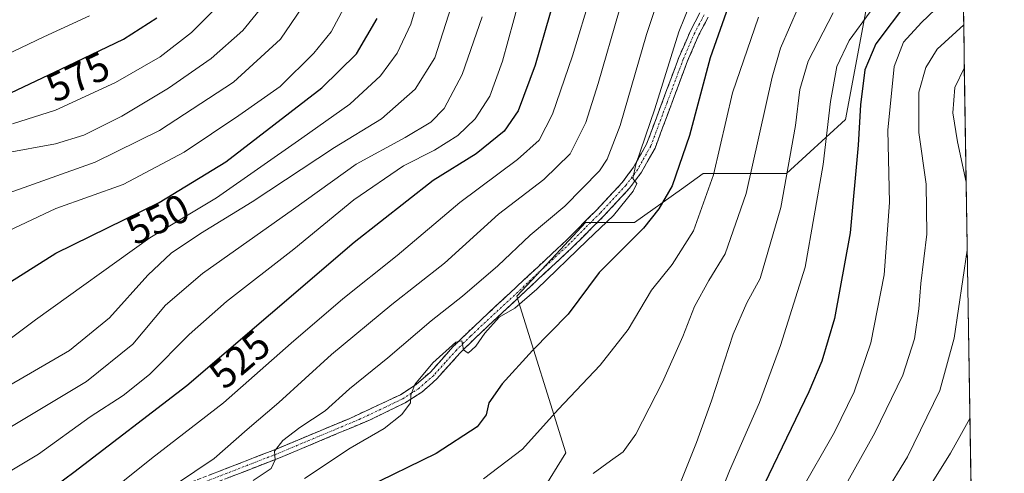
# Model space of a CAD drawing. Units: metres. Extents: x 603232 to 606653, y 4782425 to 4784790.
# Drawn here: x 606409 to 606653, y 4783005 to 4783118 of the extents above; entities that cross this region are included whole.
import ezdxf
from ezdxf.enums import TextEntityAlignment as Align

# ---------------------------------------------------------------- set-up
doc = ezdxf.new("R2010")
doc.units = ezdxf.units.M
doc.header["$MEASUREMENT"] = 0
doc.linetypes.add('TRAZO_Y_PUNTO', pattern=[1, 0.5, -0.25, 0, -0.25])
doc.linetypes.add('TRAZOSX2', pattern=[1.5, 1, -0.5])
for name, color, linetype, lineweight in [('Arbolado forestal CxS', 92, 'Continuous', 0), ('Camino', 19, 'TRAZOSX2', 0), ('Camino Cxs', 19, 'Continuous', 0), ('Camino eje', 19, 'TRAZO_Y_PUNTO', 0), ('Curva de nivel maestra', 36, 'Continuous', 30), ('Curva de nivel normal', 36, 'Continuous', 0), ('Municipio CxS', 142, 'Continuous', 0), ('Pastizal CxS', 92, 'Continuous', 0), ('Rótulo de curva de nivel directora', 19, 'Continuous', 0)]:
    doc.layers.add(name, color=color, linetype=linetype, lineweight=lineweight)
doc.styles.add('Arial', font='txt', dxfattribs={"height": 0.2})

# ---------------------------------------------------------------- blocks, each defined once
blk = doc.blocks.new('*U150')
at = {"layer": 'Pastizal CxS', "color": 92, "linetype": 'Continuous', "lineweight": 0}
blk.add_polyline3d([(606621.0599, 4783131.9585, 480.87), (606613.7579, 4783093.0065, 475.5069), (606599.1525, 4783079.6163, 483.4111), (606578.4583, 4783079.6163, 494.6892), (606573.0855, 4783075.7783, 496.5315), (606561.4173, 4783067.4433, 499.0661), (606549.2449, 4783067.4433, 504.0181), (606541.9491, 4783059.6263, 503.9492), (606532.2047, 4783049.1849, 503.059), (606544.3783, 4783010.2327, 490.6689), (606538.2931, 4783000.4949, 488.8752)], dxfattribs=at)
blk = doc.blocks.new('*U187')
at = {"layer": 'Curva de nivel normal', "color": 36, "linetype": 'Continuous', "lineweight": 0}
blk.add_polyline3d([(606580.34, 4782994.2, 480), (606584.99, 4783005.78, 480), (606592.45, 4783022.73, 480), (606597.64, 4783036.92, 480), (606603.78, 4783056.39, 480), (606608.25, 4783081.85, 480), (606610, 4783097.52, 480), (606611.59, 4783106.18, 480), (606614.63, 4783112.67, 480), (606619.88, 4783119.81, 480)], dxfattribs=at)
blk = doc.blocks.new('*U189')
at = {"layer": 'Curva de nivel normal', "color": 36, "linetype": 'Continuous', "lineweight": 0}
blk.add_polyline3d([(606534.24, 4783128.18, 530), (606528.68, 4783107.55, 530), (606525.53, 4783098.86, 530), (606521.87, 4783093.18, 530), (606517.54, 4783089.09, 530), (606511.75, 4783085.4, 530), (606504.05, 4783081.5, 530), (606491.75, 4783073.11, 530), (606476.87, 4783060.84, 530), (606460.2, 4783047.81, 530), (606450.88, 4783039.63, 530), (606441.06, 4783029.68, 530), (606434.57, 4783024.47, 530), (606426.31, 4783019.2, 530), (606413.53, 4783009.95, 530), (606404.88, 4783004.72, 530)], dxfattribs=at)
blk = doc.blocks.new('*U198')
at = {"layer": 'Curva de nivel normal', "color": 36, "linetype": 'Continuous', "lineweight": 0}
blk.add_polyline3d([(606406.4, 4783016.58, 535), (606425.4, 4783027.94, 535), (606436.95, 4783037.24, 535), (606445.06, 4783046.97, 535), (606454.18, 4783054.83, 535), (606476.79, 4783070.77, 535), (606492.34, 4783081.95, 535), (606504.49, 4783088.56, 535), (606510.84, 4783092.35, 535), (606514.22, 4783095.8, 535), (606518.68, 4783104.25, 535), (606523.57, 4783118.51, 535)], dxfattribs=at)
blk = doc.blocks.new('*U199')
at = {"layer": 'Curva de nivel normal', "color": 36, "linetype": 'Continuous', "lineweight": 0}
blk.add_polyline3d([(606550.74, 4783124.51, 520), (606546, 4783108.84, 520), (606541.08, 4783094.36, 520), (606537.79, 4783087.9, 520), (606532.41, 4783083.1, 520), (606518.04, 4783072.45, 520), (606502.48, 4783059.25, 520), (606489.06, 4783048.52, 520), (606476.24, 4783037.49, 520), (606459.42, 4783022.64, 520), (606441.56, 4783008.83, 520), (606428.17, 4782998.11, 520)], dxfattribs=at)
blk = doc.blocks.new('*U206')
at = {"layer": 'Curva de nivel normal', "color": 36, "linetype": 'Continuous', "lineweight": 0}
blk.add_polyline3d([(606642.88, 4783129.36, 470), (606639.38, 4783123.67, 470), (606632.61, 4783117.1, 470), (606628.18, 4783112.27, 470), (606625.81, 4783106.19, 470), (606624.23, 4783090.38, 470), (606624.64, 4783072.46, 470), (606623.38, 4783054.45, 470), (606620.06, 4783037.55, 470), (606615.91, 4783025.38, 470), (606610.99, 4783015.37, 470), (606602.5, 4783000.5, 470)], dxfattribs=at)
blk = doc.blocks.new('*U209')
at = {"layer": 'Curva de nivel normal', "color": 36, "linetype": 'Continuous', "lineweight": 0}
blk.add_polyline3d([(606489.4, 4783120.84, 555), (606486.11, 4783114.84, 555), (606481.85, 4783109.51, 555), (606473.49, 4783101.22, 555), (606463.26, 4783094.02, 555), (606449.63, 4783084.9, 555), (606434.5, 4783076.87, 555), (606417.8, 4783070.96, 555), (606406.05, 4783065.41, 555)], dxfattribs=at)
blk = doc.blocks.new('*U216')
at = {"layer": 'Curva de nivel normal', "color": 36, "linetype": 'Continuous', "lineweight": 0}
blk.add_polyline3d([(606479.55, 4783003.91, 505), (606490.83, 4783011.41, 505), (606499.3, 4783016.29, 505), (606503.66, 4783019.75, 505), (606505.8, 4783022.68, 505), (606505.94, 4783024.6, 505), (606506.88, 4783027.2, 505), (606511.35, 4783032.57, 505), (606517.04, 4783037.71, 505), (606518.6, 4783038.07, 505), (606519, 4783035.85, 505), (606520.1, 4783035.02, 505), (606522.06, 4783036.71, 505), (606524.24, 4783039.94, 505), (606527.86, 4783043.95, 505), (606531.7, 4783046.15, 505), (606537.21, 4783050.89, 505), (606549.7, 4783063, 505), (606556.22, 4783069.19, 505), (606561.04, 4783075.22, 505), (606561.96, 4783077.12, 505), (606560.98, 4783078.42, 505), (606561.75, 4783081.87, 505), (606566.42, 4783095.69, 505), (606572.43, 4783114.84, 505), (606578.03, 4783128.84, 505)], dxfattribs=at)
blk = doc.blocks.new('*U218')
at = {"layer": 'Curva de nivel normal', "color": 36, "linetype": 'Continuous', "lineweight": 0}
blk.add_polyline3d([(606471.58, 4783124.25, 565), (606464.22, 4783115.18, 565), (606456.41, 4783108.21, 565), (606445.76, 4783100.82, 565), (606434.19, 4783093.87, 565), (606424.78, 4783089.15, 565), (606417.72, 4783087.04, 565), (606405.06, 4783084.65, 565)], dxfattribs=at)
blk = doc.blocks.new('*U226')
at = {"layer": 'Curva de nivel normal', "color": 36, "linetype": 'Continuous', "lineweight": 0}
blk.add_polyline3d([(606395.55, 4783104.4, 580), (606414.88, 4783113.59, 580), (606426.21, 4783118.75, 580)], dxfattribs=at)
blk = doc.blocks.new('*U233')
at = {"layer": 'Curva de nivel normal', "color": 36, "linetype": 'Continuous', "lineweight": 0}
blk.add_polyline3d([(606407.08, 4783092, 570), (606417.71, 4783095.35, 570), (606432.64, 4783102.25, 570), (606443.68, 4783108.57, 570), (606451.53, 4783114.63, 570), (606457.76, 4783120.92, 570)], dxfattribs=at)
blk = doc.blocks.new('*U235')
at = {"layer": 'Curva de nivel normal', "color": 36, "linetype": 'Continuous', "lineweight": 0}
blk.add_polyline3d([(606643.08, 4783116.56, 465), (606636.48, 4783110.49, 465), (606633.65, 4783105.92, 465), (606631.95, 4783099.8, 465), (606631.93, 4783089.85, 465), (606633.76, 4783076.95, 465), (606633.97, 4783064.57, 465), (606632.41, 4783052.33, 465), (606631.92, 4783046.03, 465), (606630.85, 4783038.56, 465), (606628, 4783029.52, 465), (606621.06, 4783015.2, 465), (606611.22, 4782997.6, 465)], dxfattribs=at)
blk = doc.blocks.new('*U238')
at = {"layer": 'Curva de nivel normal', "color": 36, "linetype": 'Continuous', "lineweight": 0}
for points in [[(606643.25, 4783105.98, 460), (606640.85, 4783101.01, 460), (606640.39, 4783094.73, 460), (606641.58, 4783087.47, 460), (606643.7, 4783077.44, 460)], [(606643.96, 4783060.56, 460), (606640.74, 4783038.71, 460), (606637.2, 4783025.71, 460), (606629.15, 4783009.28, 460), (606623.23, 4782999.67, 460)]]:
    blk.add_polyline3d(points, dxfattribs=at)
blk = doc.blocks.new('*U244')
at = {"layer": 'Curva de nivel normal', "color": 36, "linetype": 'Continuous', "lineweight": 0}
blk.add_polyline3d([(606466.75, 4783003.4, 510), (606471.27, 4783006.38, 510), (606472.22, 4783008.49, 510), (606472.12, 4783010.64, 510), (606474.16, 4783013.28, 510), (606478.4, 4783016.57, 510), (606484.66, 4783020.72, 510), (606490.73, 4783026.15, 510), (606500.2, 4783033.84, 510), (606510.93, 4783043.01, 510), (606518.77, 4783049.16, 510), (606527.49, 4783056.71, 510), (606535.48, 4783064.32, 510), (606544.1, 4783071.54, 510), (606552.75, 4783080.26, 510), (606554.66, 4783083.21, 510), (606557.82, 4783091.59, 510), (606564.42, 4783114.15, 510), (606571.39, 4783135.25, 510)], dxfattribs=at)
blk = doc.blocks.new('*U247')
at = {"layer": 'Curva de nivel normal', "color": 36, "linetype": 'Continuous', "lineweight": 0}
blk.add_polyline3d([(606481.48, 4783124.78, 560), (606473.58, 4783112.98, 560), (606461.87, 4783102.28, 560), (606443.54, 4783090.3, 560), (606427.55, 4783082.44, 560), (606402.72, 4783073.59, 560)], dxfattribs=at)
blk = doc.blocks.new('*U248')
at = {"layer": 'Curva de nivel normal', "color": 36, "linetype": 'Continuous', "lineweight": 0}
blk.add_polyline3d([(606557.61, 4783120.03, 515), (606552.42, 4783102, 515), (606549.34, 4783092.3, 515), (606545.48, 4783084.5, 515), (606538.89, 4783078.18, 515), (606527.65, 4783069.53, 515), (606514.23, 4783057.36, 515), (606501.2, 4783047.12, 515), (606486.2, 4783034.71, 515), (606473.13, 4783022.74, 515), (606465.26, 4783016.01, 515), (606457.14, 4783008.83, 515), (606447.54, 4783002.42, 515)], dxfattribs=at)
blk = doc.blocks.new('*U249')
at = {"layer": 'Curva de nivel normal', "color": 36, "linetype": 'Continuous', "lineweight": 0}
blk.add_polyline3d([(606602.08, 4783121.03, 490), (606597.63, 4783110.74, 490), (606595.58, 4783103.58, 490), (606589.07, 4783074.7, 490), (606583.86, 4783059.66, 490), (606579.84, 4783053.07, 490), (606576.27, 4783046.56, 490), (606573.4, 4783039.15, 490), (606568.39, 4783027.77, 490), (606561.71, 4783014.86, 490), (606558.63, 4783010.53, 490), (606555.44, 4783008.25, 490), (606551.13, 4783005.09, 490)], dxfattribs=at)
blk = doc.blocks.new('*U258')
at = {"layer": 'Curva de nivel normal', "color": 36, "linetype": 'Continuous', "lineweight": 0}
blk.add_polyline3d([(606592.15, 4783118.5, 495), (606585.69, 4783099.63, 495), (606580.99, 4783079.34, 495), (606576.04, 4783065.39, 495), (606570.73, 4783057.06, 495), (606565.65, 4783050.63, 495), (606559.86, 4783040.92, 495), (606552.86, 4783032.03, 495), (606542.47, 4783020.98, 495), (606533.62, 4783011.16, 495), (606523.96, 4783003.8, 495)], dxfattribs=at)
blk = doc.blocks.new('*U262')
at = {"layer": 'Curva de nivel normal', "color": 36, "linetype": 'Continuous', "lineweight": 0}
blk.add_polyline3d([(606571.7, 4782999.99, 485), (606576.75, 4783012.81, 485), (606580.5, 4783023.2, 485), (606585.92, 4783039.76, 485), (606589.31, 4783047.51, 485), (606592.6, 4783053.55, 485), (606597.74, 4783071.22, 485), (606601.36, 4783091.52, 485), (606602.46, 4783100.51, 485), (606604.52, 4783107.51, 485), (606610.68, 4783119.51, 485)], dxfattribs=at)
blk = doc.blocks.new('*U264')
at = {"layer": 'Curva de nivel normal', "color": 36, "linetype": 'Continuous', "lineweight": 0}
blk.add_polyline3d([(606399.44, 4783033.38, 545), (606412.79, 4783043.32, 545), (606441.17, 4783063.68, 545), (606457.73, 4783073.57, 545), (606478.87, 4783088.37, 545), (606490.78, 4783096.85, 545), (606498.4, 4783103.93, 545), (606502.48, 4783109.5, 545), (606505.95, 4783116.73, 545), (606508.92, 4783126.84, 545)], dxfattribs=at)
blk = doc.blocks.new('*U269')
at = {"layer": 'Curva de nivel normal', "color": 36, "linetype": 'Continuous', "lineweight": 0}
blk.add_polyline3d([(606644.62, 4783018.77, 455), (606642.09, 4783014.28, 455), (606639.83, 4783010.17, 455), (606634.99, 4783002.48, 455)], dxfattribs=at)
blk = doc.blocks.new('*U280')
at = {"layer": 'Curva de nivel normal', "color": 36, "linetype": 'Continuous', "lineweight": 0}
blk.add_polyline3d([(606403.77, 4783025.54, 540), (606421.19, 4783035.65, 540), (606431.14, 4783043.77, 540), (606440.64, 4783054.37, 540), (606446.42, 4783059.84, 540), (606453.74, 4783064.74, 540), (606466.54, 4783072.63, 540), (606487, 4783086.13, 540), (606498.61, 4783093.22, 540), (606506.97, 4783100.58, 540), (606511.85, 4783108.32, 540), (606515.89, 4783121.03, 540)], dxfattribs=at)
blk = doc.blocks.new('*U296')
at = {"layer": 'Curva de nivel maestra', "color": 36, "linetype": 'Continuous', "lineweight": 30}
blk.add_polyline3d([(606406.7, 4783099.69, 575), (606420.81, 4783106.36, 575), (606434.63, 4783113.02, 575), (606442.88, 4783118.3, 575)], dxfattribs=at)
blk = doc.blocks.new('*U303')
at = {"layer": 'Curva de nivel maestra', "color": 36, "linetype": 'Continuous', "lineweight": 30}
blk.add_polyline3d([(606544.05, 4783131.84, 525), (606536.74, 4783106.51, 525), (606532.57, 4783095.17, 525), (606529.1, 4783090.12, 525), (606522.1, 4783084.51, 525), (606511.42, 4783077.87, 525), (606491.86, 4783062.47, 525), (606450.29, 4783026.86, 525), (606422.29, 4783005.41, 525), (606408.87, 4782995.43, 525)], dxfattribs=at)
blk = doc.blocks.new('*U305')
at = {"layer": 'Curva de nivel maestra', "color": 36, "linetype": 'Continuous', "lineweight": 30}
blk.add_polyline3d([(606586.17, 4783125.34, 500), (606580.2, 4783108.34, 500), (606575.08, 4783089.11, 500), (606570.78, 4783076.57, 500), (606567.48, 4783070.86, 500), (606563.61, 4783066.05, 500), (606552.67, 4783055.07, 500), (606544.92, 4783044.73, 500), (606536.13, 4783035.68, 500), (606528.58, 4783027.4, 500), (606525.3, 4783022.68, 500), (606524.63, 4783019.66, 500), (606522.35, 4783016.74, 500), (606512.2, 4783010.09, 500), (606494.54, 4783001.45, 500)], dxfattribs=at)
blk = doc.blocks.new('*U306')
at = {"layer": 'Curva de nivel maestra', "color": 36, "linetype": 'Continuous', "lineweight": 30}
blk.add_polyline3d([(606403.39, 4783050.78, 550), (606417.8, 4783059.84, 550), (606443.47, 4783072.41, 550), (606460.03, 4783082.54, 550), (606483.85, 4783100.91, 550), (606492.41, 4783109.39, 550), (606497.53, 4783118.15, 550)], dxfattribs=at)
blk = doc.blocks.new('*U309')
at = {"layer": 'Curva de nivel maestra', "color": 36, "linetype": 'Continuous', "lineweight": 30}
blk.add_polyline3d([(606629.17, 4783122.23, 475), (606621.25, 4783111.8, 475), (606618.58, 4783105.39, 475), (606617.44, 4783096.65, 475), (606616.94, 4783086.7, 475), (606614.9, 4783064.91, 475), (606611.03, 4783043.58, 475), (606607.88, 4783033.01, 475), (606604.67, 4783025.44, 475), (606589.19, 4782993.28, 475)], dxfattribs=at)

msp = doc.modelspace()

# ---------------------------------------------------------------- linework, layer by layer
at = {"layer": 'Arbolado forestal CxS', "color": 92, "linetype": 'Continuous', "lineweight": 0}
for points in [[(606638.13, 4783431.1, 569.43), (606653.16, 4782476.76, 395.86)], [(606638.13, 4783431.1, 569.43), (606653.16, 4782476.76, 395.86)], [(606538.29, 4783000.49, 488.88), (606544.38, 4783010.23, 490.67), (606532.2, 4783049.18, 503.06), (606541.95, 4783059.63, 503.95), (606549.24, 4783067.44, 504.02), (606561.42, 4783067.44, 499.07), (606573.09, 4783075.78, 496.53), (606578.46, 4783079.62, 494.69), (606599.15, 4783079.62, 483.41), (606613.76, 4783093.01, 475.51), (606621.06, 4783131.96, 480.87)], [(606538.29, 4783000.49, 488.88), (606544.38, 4783010.23, 490.67), (606532.2, 4783049.18, 503.06), (606541.95, 4783059.63, 503.95), (606549.24, 4783067.44, 504.02), (606561.42, 4783067.44, 499.07), (606573.09, 4783075.78, 496.53), (606578.46, 4783079.62, 494.69), (606599.15, 4783079.62, 483.41), (606613.76, 4783093.01, 475.51), (606621.06, 4783131.96, 480.87)]]:
    msp.add_polyline3d(points, dxfattribs=at)
at = {"layer": 'Camino', "color": 19, "linetype": 'TRAZOSX2', "lineweight": 0}
for points in [[(606451.52, 4783003.02), (606472.3, 4783011.09), (606490.57, 4783018.72), (606503.33, 4783024.69), (606507.25, 4783027.2), (606510.76, 4783030.31), (606516.37, 4783036.58), (606519.93, 4783040.09), (606544.5, 4783063.04), (606552.05, 4783070.62), (606558.38, 4783077.43), (606561.19, 4783081.21), (606564.4, 4783086.92), (606572.43, 4783108.46), (606575.29, 4783115.1), (606577.61, 4783119.5)], [(606579.72, 4783118.49), (606577.38, 4783114.1), (606574.58, 4783107.6), (606566.5, 4783085.95), (606563.13, 4783079.95), (606560.16, 4783075.95), (606553.72, 4783069.02), (606546.1, 4783061.38), (606521.6, 4783038.49), (606518.05, 4783034.98), (606512.39, 4783028.67), (606508.65, 4783025.35), (606504.47, 4783022.67), (606495.65, 4783018.39), (606473.17, 4783008.95), (606447.77, 4782999.08)]]:
    msp.add_lwpolyline(points, dxfattribs=at)
at = {"layer": 'Camino Cxs', "color": 19, "linetype": 'Continuous', "lineweight": 0}
for points in [[(606455.68, 4783004.63, 513.47), (606459.83, 4783006.25, 512.91), (606463.99, 4783007.86, 511.56), (606468.14, 4783009.48, 510.96), (606472.3, 4783011.09, 510.39), (606476.87, 4783013, 508.84), (606481.44, 4783014.91, 508.53), (606486, 4783016.81, 507.68), (606490.57, 4783018.72, 507.02), (606494.82, 4783020.71, 506.93), (606499.08, 4783022.7, 506.1), (606503.33, 4783024.69, 505.64), (606507.25, 4783027.2, 505.22), (606510.76, 4783030.31, 504.85), (606513.57, 4783033.45, 504.75), (606516.37, 4783036.58, 505), (606519.93, 4783040.09, 505.53), (606523.44, 4783043.37, 505.38), (606526.95, 4783046.65, 505.42), (606530.46, 4783049.93, 505.89), (606533.97, 4783053.2, 505.83), (606537.48, 4783056.48, 505.75), (606540.99, 4783059.76, 506.07), (606544.5, 4783063.04, 505.94), (606547.02, 4783065.57, 506.31), (606549.53, 4783068.09, 506.28), (606552.05, 4783070.62, 506.3), (606555.22, 4783074.03, 506.19), (606558.38, 4783077.43, 506.19), (606561.19, 4783081.21, 505.26), (606562.8, 4783084.07, 505.08), (606564.4, 4783086.92, 505.04), (606566.01, 4783091.23, 504.38), (606567.61, 4783095.54, 504.31), (606569.22, 4783099.84, 504.35), (606570.82, 4783104.15, 503.5), (606572.43, 4783108.46, 503.25), (606573.86, 4783111.78, 503.49), (606575.29, 4783115.1, 503.04), (606577.61, 4783119.5, 502.53)], [(606579.72, 4783118.49, 501.64), (606577.38, 4783114.1, 501.67), (606575.98, 4783110.85, 502.42), (606574.58, 4783107.6, 502.63), (606572.96, 4783103.27, 502.49), (606571.35, 4783098.94, 503.32), (606569.73, 4783094.61, 503.58), (606568.12, 4783090.28, 503.77), (606566.5, 4783085.95, 504.15), (606564.82, 4783082.95, 504.49), (606563.13, 4783079.95, 504.58), (606560.16, 4783075.95, 504.8), (606556.94, 4783072.49, 504.83), (606553.72, 4783069.02, 504.99), (606551.18, 4783066.47, 505.18), (606548.64, 4783063.93, 505.22), (606546.1, 4783061.38, 505.21), (606542.6, 4783058.11, 505.34), (606539.1, 4783054.84, 505.19), (606535.6, 4783051.57, 505.18), (606532.1, 4783048.3, 505.23), (606528.6, 4783045.03, 504.64), (606525.1, 4783041.76, 504.77), (606521.6, 4783038.49, 505.11), (606518.05, 4783034.98, 504.51), (606515.22, 4783031.83, 504.47), (606512.39, 4783028.67, 504.39), (606510.52, 4783027.01, 504.53), (606508.65, 4783025.35, 504.73), (606504.47, 4783022.67, 505), (606500.06, 4783020.53, 505.57), (606495.65, 4783018.39, 506.14), (606491.15, 4783016.5, 506.24), (606486.66, 4783014.61, 507.37), (606482.16, 4783012.73, 507.71), (606477.67, 4783010.84, 508.62), (606473.17, 4783008.95, 509.8), (606468.94, 4783007.31, 509.93), (606464.7, 4783005.66, 510.78), (606460.47, 4783004.02, 512.13)]]:
    msp.add_polyline3d(points, dxfattribs=at)
at = {"layer": 'Camino eje', "color": 19, "linetype": 'TRAZO_Y_PUNTO', "lineweight": 0}
msp.add_lwpolyline([(606578.67, 4783119), (606577.5, 4783116.8), (606576.34, 4783114.6), (606573.51, 4783108.03), (606569.49, 4783097.26), (606565.45, 4783086.44), (606562.16, 4783080.58), (606559.27, 4783076.69), (606552.89, 4783069.82), (606549.11, 4783066.03), (606545.3, 4783062.21), (606520.77, 4783039.29), (606518.99, 4783037.54), (606517.21, 4783035.78), (606514.41, 4783032.65), (606511.58, 4783029.49), (606509.82, 4783027.94), (606507.95, 4783026.28), (606503.9, 4783023.68), (606499.49, 4783021.54), (606493.11, 4783018.56), (606481.87, 4783013.84), (606472.74, 4783010.02), (606462.35, 4783005.99), (606449.65, 4783001.05)], dxfattribs=at)
at = {"layer": 'Municipio CxS', "color": 142, "linetype": 'Continuous', "lineweight": 0}
msp.add_polyline3d([(606643.01, 4783121.26, 467.46), (606643.09, 4783116.26, 465.15), (606643.17, 4783111.27, 462.13), (606643.24, 4783106.27, 459.69), (606643.32, 4783101.27, 458.48), (606643.4, 4783096.28, 458), (606643.48, 4783091.28, 458.2), (606643.56, 4783086.29, 459), (606643.64, 4783081.29, 459.73), (606643.72, 4783076.29, 460.37), (606643.8, 4783071.3, 460.43), (606643.87, 4783066.3, 460.14), (606643.95, 4783061.31, 460.08), (606644.03, 4783056.31, 459.74), (606644.11, 4783051.31, 459.35), (606644.19, 4783046.32, 458.99), (606644.27, 4783041.32, 458.55), (606644.35, 4783036.32, 458.09), (606644.43, 4783031.33, 457.56), (606644.5, 4783026.33, 456.64), (606644.58, 4783021.34, 455.55), (606644.66, 4783016.34, 454.33), (606644.74, 4783011.34, 452.69), (606644.82, 4783006.35, 451.36), (606644.9, 4783001.35, 449.84)], dxfattribs=at)
at = {"layer": 'Pastizal CxS', "color": 92, "linetype": 'Continuous', "lineweight": 0}
msp.add_polyline3d([(606538.29, 4783000.49, 488.88), (606544.38, 4783010.23, 490.67), (606532.2, 4783049.18, 503.06), (606541.95, 4783059.63, 503.95), (606549.24, 4783067.44, 504.02), (606561.42, 4783067.44, 499.07), (606573.09, 4783075.78, 496.53), (606578.46, 4783079.62, 494.69), (606599.15, 4783079.62, 483.41), (606613.76, 4783093.01, 475.51), (606621.06, 4783131.96, 480.87)], dxfattribs=at)

# ---------------------------------------------------------------- block references
at = {"layer": 'Curva de nivel maestra', "color": 36, "linetype": 'Continuous', "lineweight": 30}
for name in ['*U309', '*U305', '*U303', '*U306', '*U296']:
    msp.add_blockref(name, (0, 0), dxfattribs=at)
at = {"layer": 'Curva de nivel normal', "color": 36, "linetype": 'Continuous', "lineweight": 0}
for name in ['*U249', '*U258', '*U269', '*U238', '*U235', '*U206', '*U187', '*U262', '*U216', '*U244', '*U248', '*U199', '*U189', '*U198', '*U280', '*U264', '*U209', '*U247', '*U218', '*U233', '*U226']:
    msp.add_blockref(name, (0, 0), dxfattribs=at)
at = {"layer": 'Pastizal CxS', "color": 92, "linetype": 'Continuous', "lineweight": 0}
msp.add_blockref('*U150', (0, 0), dxfattribs=at)

# ---------------------------------------------------------------- texts
at = {"layer": 'Rótulo de curva de nivel directora', "color": 19, "linetype": 'Continuous', "lineweight": 0, "style": 'Arial'}
for s, rotation, p in [('575', 25.3007, (606423.3, 4783103.63)), ('550', 26.0898, (606443.1, 4783068.29)), ('525', 40.5844, (606463.45, 4783033.49))]:
    msp.add_text(s, height=7, rotation=rotation, dxfattribs=at).set_placement(p, align=Align.MIDDLE_CENTER)

doc.saveas('drawing.dxf')
